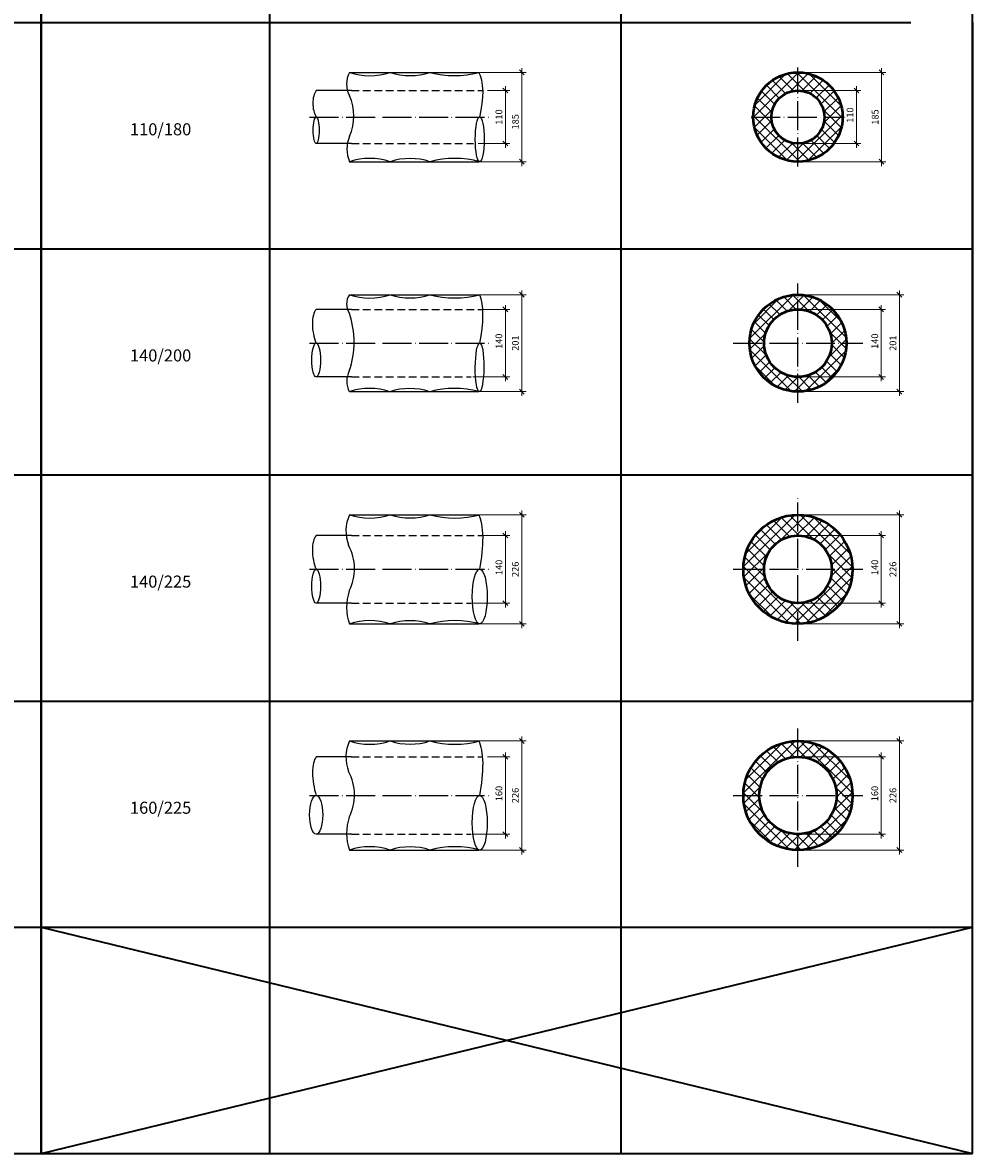
# Model space of a CAD drawing. Units: millimetres. Extents: x 12371 to 24857, y -6074 to 7960.
# Drawn here: x 14283 to 14677, y 6429 to 6898 of the extents above; entities that cross this region are included whole.
import ezdxf

# ---------------------------------------------------------------- set-up
doc = ezdxf.new("R2010")
doc.units = ezdxf.units.MM
doc.linetypes.add('ACAD_ISO04W100', pattern=[30, 24, -3, 0, -3])
doc.linetypes.add('HIDDEN2', pattern=[4.7625, 3.175, -1.5875])
doc.styles.add('simplex_2.5', font='simplex.shx', dxfattribs={"width": 0.7, "height": 2.5})
doc.styles.add('текст2.8', font='simplex.shx', dxfattribs={"width": 0.7, "oblique": 10, "height": 2.8})
doc.dimstyles.new('1к5', dxfattribs={"dimtxt": 2, "dimasz": 2, "dimexe": 1.8, "dimexo": 2, "dimgap": 0.9, "dimtad": 1, "dimdec": 0, "dimlfac": 5, "dimtxsty": 'текст2.8', "dimblk": 'OBLIQUE', "dimcen": 2, "dimdle": 1.8, "dimadec": 0, "dimazin": 0, "dimtfac": 1, "dimtdec": 0, "dimtmove": 0, "dimatfit": 3, "dimldrblk": 'NONE', "dimfxl": 0, "dimlwd": 20, "dimlwe": 18, "dimarcsym": 0})

# ---------------------------------------------------------------- blocks, each defined once
blk = doc.blocks.new('_Oblique')
at = {"color": 0, "linetype": 'ByBlock', "lineweight": -2}
blk.add_line((-0.5, -0.5), (0.5, 0.5), dxfattribs=at)
blk = doc.blocks.new('*D2296')
at = {"color": 0, "lineweight": 18, "transparency": 16777216}
for p, q in [((14606.31, 6784.8), (14648.11, 6784.8)), ((14606.31, 6744.66), (14648.11, 6744.66))]:
    blk.add_line(p, q, dxfattribs=at)
at = {"color": 0, "lineweight": 20, "transparency": 16777216}
blk.add_line((14646.31, 6786.6), (14646.31, 6742.86), dxfattribs=at)
at = {"layer": 'Defpoints', "color": 0, "transparency": 16777216}
for p in [(14604.31, 6784.8), (14604.31, 6744.66), (14646.31, 6744.66)]:
    blk.add_point(p, dxfattribs=at)
at = {"color": 0, "lineweight": 20, "transparency": 16777216, "xscale": 2, "yscale": 2, "zscale": 2}
for p, rotation in [((14646.31, 6784.8), 90), ((14646.31, 6744.66), 270)]:
    blk.add_blockref('_Oblique', p, dxfattribs=dict(at, rotation=rotation))
at = {"color": 0, "transparency": 16777216, "insert": (14644.01, 6764.73), "char_height": 2.8, "attachment_point": 5, "rotation": 90, "style": 'текст2.8'}
blk.add_mtext('201', dxfattribs=at)
blk = doc.blocks.new('_None')
blk = doc.blocks.new('*D2297')
at = {"color": 0, "lineweight": 18, "transparency": 16777216}
for p, q in [((14459.57, 6784.8), (14491.77, 6784.8)), ((14459.57, 6744.66), (14491.77, 6744.66))]:
    blk.add_line(p, q, dxfattribs=at)
at = {"color": 0, "lineweight": 20, "transparency": 16777216}
blk.add_line((14489.97, 6786.6), (14489.97, 6742.86), dxfattribs=at)
at = {"layer": 'Defpoints', "color": 0, "transparency": 16777216}
for p in [(14457.57, 6784.8), (14457.57, 6744.66), (14489.97, 6744.66)]:
    blk.add_point(p, dxfattribs=at)
at = {"color": 0, "lineweight": 20, "transparency": 16777216, "xscale": 2, "yscale": 2, "zscale": 2}
for p, rotation in [((14489.97, 6784.8), 90), ((14489.97, 6744.66), 270)]:
    blk.add_blockref('_Oblique', p, dxfattribs=dict(at, rotation=rotation))
at = {"color": 0, "transparency": 16777216, "insert": (14487.67, 6764.75), "char_height": 2.8, "attachment_point": 5, "rotation": 90, "style": 'текст2.8'}
blk.add_mtext('201', dxfattribs=at)
blk = doc.blocks.new('*D2298')
at = {"color": 0, "lineweight": 20, "transparency": 16777216}
blk.add_line((14638.8, 6780.53), (14638.8, 6748.93), dxfattribs=at)
at = {"color": 0, "lineweight": 18, "transparency": 16777216}
for p, q in [((14606.31, 6778.73), (14640.6, 6778.73)), ((14606.31, 6750.73), (14640.6, 6750.73))]:
    blk.add_line(p, q, dxfattribs=at)
at = {"layer": 'Defpoints', "color": 0, "transparency": 16777216}
for p in [(14604.31, 6778.73), (14604.31, 6750.73), (14638.8, 6750.73)]:
    blk.add_point(p, dxfattribs=at)
at = {"color": 0, "lineweight": 20, "transparency": 16777216, "xscale": 2, "yscale": 2, "zscale": 2}
for p, rotation in [((14638.8, 6778.73), 90), ((14638.8, 6750.73), 270)]:
    blk.add_blockref('_Oblique', p, dxfattribs=dict(at, rotation=rotation))
at = {"color": 0, "transparency": 16777216, "insert": (14636.5, 6765.54), "char_height": 2.8, "attachment_point": 5, "rotation": 90, "style": 'текст2.8'}
blk.add_mtext('140', dxfattribs=at)
blk = doc.blocks.new('*D2299')
at = {"color": 0, "lineweight": 20, "transparency": 16777216}
blk.add_line((14646.31, 6601.72), (14646.31, 6552.94), dxfattribs=at)
at = {"color": 0, "lineweight": 18, "transparency": 16777216}
for p, q in [((14606.31, 6599.92), (14648.11, 6599.92)), ((14606.31, 6554.74), (14648.11, 6554.74))]:
    blk.add_line(p, q, dxfattribs=at)
at = {"layer": 'Defpoints', "color": 0, "transparency": 16777216}
for p in [(14604.31, 6599.92), (14604.31, 6554.74), (14646.31, 6554.74)]:
    blk.add_point(p, dxfattribs=at)
at = {"color": 0, "lineweight": 20, "transparency": 16777216, "xscale": 2, "yscale": 2, "zscale": 2}
for p, rotation in [((14646.31, 6599.92), 90), ((14646.31, 6554.74), 270)]:
    blk.add_blockref('_Oblique', p, dxfattribs=dict(at, rotation=rotation))
at = {"color": 0, "transparency": 16777216, "insert": (14644.01, 6577.33), "char_height": 2.8, "attachment_point": 5, "rotation": 90, "style": 'текст2.8'}
blk.add_mtext('226', dxfattribs=at)
blk = doc.blocks.new('*D2300')
at = {"color": 0, "lineweight": 20, "transparency": 16777216}
blk.add_line((14489.97, 6601.72), (14489.97, 6552.94), dxfattribs=at)
at = {"color": 0, "lineweight": 18, "transparency": 16777216}
for p, q in [((14459.57, 6599.92), (14491.77, 6599.92)), ((14459.57, 6554.74), (14491.77, 6554.74))]:
    blk.add_line(p, q, dxfattribs=at)
at = {"layer": 'Defpoints', "color": 0, "transparency": 16777216}
for p in [(14457.57, 6599.92), (14457.57, 6554.74), (14489.97, 6554.74)]:
    blk.add_point(p, dxfattribs=at)
at = {"color": 0, "lineweight": 20, "transparency": 16777216, "xscale": 2, "yscale": 2, "zscale": 2}
for p, rotation in [((14489.97, 6599.92), 90), ((14489.97, 6554.74), 270)]:
    blk.add_blockref('_Oblique', p, dxfattribs=dict(at, rotation=rotation))
at = {"color": 0, "transparency": 16777216, "insert": (14487.67, 6577.33), "char_height": 2.8, "attachment_point": 5, "rotation": 90, "style": 'текст2.8'}
blk.add_mtext('226', dxfattribs=at)
blk = doc.blocks.new('*D2301')
at = {"color": 0, "lineweight": 18, "transparency": 16777216}
for p, q in [((14606.31, 6593.33), (14640.6, 6593.33)), ((14606.31, 6561.33), (14640.6, 6561.33))]:
    blk.add_line(p, q, dxfattribs=at)
at = {"color": 0, "lineweight": 20, "transparency": 16777216}
blk.add_line((14638.8, 6595.13), (14638.8, 6559.53), dxfattribs=at)
at = {"layer": 'Defpoints', "color": 0, "transparency": 16777216}
for p in [(14604.31, 6593.33), (14604.31, 6561.33), (14638.8, 6561.33)]:
    blk.add_point(p, dxfattribs=at)
at = {"color": 0, "lineweight": 20, "transparency": 16777216, "xscale": 2, "yscale": 2, "zscale": 2}
for p, rotation in [((14638.8, 6593.33), 90), ((14638.8, 6561.33), 270)]:
    blk.add_blockref('_Oblique', p, dxfattribs=dict(at, rotation=rotation))
at = {"color": 0, "transparency": 16777216, "insert": (14636.5, 6578.13), "char_height": 2.8, "attachment_point": 5, "rotation": 90, "style": 'текст2.8'}
blk.add_mtext('160', dxfattribs=at)
blk = doc.blocks.new('*D2302')
at = {"color": 0, "lineweight": 18, "transparency": 16777216}
for p, q in [((14475.82, 6593.33), (14484.97, 6593.33)), ((14469.7, 6561.33), (14484.97, 6561.33))]:
    blk.add_line(p, q, dxfattribs=at)
at = {"color": 0, "lineweight": 20, "transparency": 16777216}
blk.add_line((14483.17, 6595.13), (14483.17, 6559.53), dxfattribs=at)
at = {"layer": 'Defpoints', "color": 0, "transparency": 16777216}
for p in [(14473.82, 6593.33), (14467.7, 6561.33), (14483.17, 6561.33)]:
    blk.add_point(p, dxfattribs=at)
at = {"color": 0, "lineweight": 20, "transparency": 16777216, "xscale": 2, "yscale": 2, "zscale": 2}
for p, rotation in [((14483.17, 6593.33), 90), ((14483.17, 6561.33), 270)]:
    blk.add_blockref('_Oblique', p, dxfattribs=dict(at, rotation=rotation))
at = {"color": 0, "transparency": 16777216, "insert": (14480.87, 6578.13), "char_height": 2.8, "attachment_point": 5, "rotation": 90, "style": 'текст2.8'}
blk.add_mtext('160', dxfattribs=at)
blk = doc.blocks.new('*D2381')
at = {"color": 0, "lineweight": 20, "transparency": 16777216}
blk.add_line((14638.94, 6878.73), (14638.94, 6838.13), dxfattribs=at)
at = {"color": 0, "lineweight": 18, "transparency": 16777216}
for p, q in [((14606.31, 6876.93), (14640.74, 6876.93)), ((14606.31, 6839.93), (14640.74, 6839.93))]:
    blk.add_line(p, q, dxfattribs=at)
at = {"layer": 'Defpoints', "color": 0, "transparency": 16777216}
for p in [(14604.31, 6876.93), (14604.31, 6839.93), (14638.94, 6839.93)]:
    blk.add_point(p, dxfattribs=at)
at = {"color": 0, "lineweight": 20, "transparency": 16777216, "xscale": 2, "yscale": 2, "zscale": 2}
for p, rotation in [((14638.94, 6876.93), 90), ((14638.94, 6839.93), 270)]:
    blk.add_blockref('_Oblique', p, dxfattribs=dict(at, rotation=rotation))
at = {"color": 0, "transparency": 16777216, "insert": (14636.64, 6858.43), "char_height": 2.8, "attachment_point": 5, "rotation": 90, "style": 'текст2.8'}
blk.add_mtext('185', dxfattribs=at)
blk = doc.blocks.new('*D2382')
at = {"color": 0, "lineweight": 20, "transparency": 16777216}
blk.add_line((14489.97, 6878.73), (14489.97, 6838.13), dxfattribs=at)
at = {"color": 0, "lineweight": 18, "transparency": 16777216}
for p, q in [((14459.57, 6876.93), (14491.77, 6876.93)), ((14459.57, 6839.93), (14491.77, 6839.93))]:
    blk.add_line(p, q, dxfattribs=at)
at = {"layer": 'Defpoints', "color": 0, "transparency": 16777216}
for p in [(14457.57, 6876.93), (14457.57, 6839.93), (14489.97, 6839.93)]:
    blk.add_point(p, dxfattribs=at)
at = {"color": 0, "lineweight": 20, "transparency": 16777216, "xscale": 2, "yscale": 2, "zscale": 2}
for p, rotation in [((14489.97, 6876.93), 90), ((14489.97, 6839.93), 270)]:
    blk.add_blockref('_Oblique', p, dxfattribs=dict(at, rotation=rotation))
at = {"color": 0, "transparency": 16777216, "insert": (14487.67, 6856.46), "char_height": 2.8, "attachment_point": 5, "rotation": 90, "style": 'текст2.8'}
blk.add_mtext('185', dxfattribs=at)
blk = doc.blocks.new('*D2383')
at = {"color": 0, "lineweight": 18, "transparency": 16777216}
for p, q in [((14606.31, 6869.43), (14630.34, 6869.43)), ((14606.31, 6847.43), (14630.34, 6847.43))]:
    blk.add_line(p, q, dxfattribs=at)
at = {"color": 0, "lineweight": 20, "transparency": 16777216}
blk.add_line((14628.54, 6871.23), (14628.54, 6845.63), dxfattribs=at)
at = {"layer": 'Defpoints', "color": 0, "transparency": 16777216}
for p in [(14604.31, 6869.43), (14604.31, 6847.43), (14628.54, 6847.43)]:
    blk.add_point(p, dxfattribs=at)
at = {"color": 0, "lineweight": 20, "transparency": 16777216, "xscale": 2, "yscale": 2, "zscale": 2}
for p, rotation in [((14628.54, 6869.43), 90), ((14628.54, 6847.43), 270)]:
    blk.add_blockref('_Oblique', p, dxfattribs=dict(at, rotation=rotation))
at = {"color": 0, "transparency": 16777216, "insert": (14626.24, 6859.24), "char_height": 2.8, "attachment_point": 5, "rotation": 90, "style": 'текст2.8'}
blk.add_mtext('110', dxfattribs=at)
blk = doc.blocks.new('*D2599')
at = {"color": 0, "lineweight": 18, "transparency": 16777216}
for p, q in [((14475.82, 6869.43), (14484.97, 6869.43)), ((14471.97, 6847.43), (14484.97, 6847.43))]:
    blk.add_line(p, q, dxfattribs=at)
at = {"color": 0, "lineweight": 20, "transparency": 16777216}
blk.add_line((14483.17, 6871.23), (14483.17, 6845.63), dxfattribs=at)
at = {"layer": 'Defpoints', "color": 0, "transparency": 16777216}
for p in [(14473.82, 6869.43), (14469.97, 6847.43), (14483.17, 6847.43)]:
    blk.add_point(p, dxfattribs=at)
at = {"color": 0, "lineweight": 20, "transparency": 16777216, "xscale": 2, "yscale": 2, "zscale": 2}
for p, rotation in [((14483.17, 6869.43), 90), ((14483.17, 6847.43), 270)]:
    blk.add_blockref('_Oblique', p, dxfattribs=dict(at, rotation=rotation))
at = {"color": 0, "transparency": 16777216, "insert": (14480.87, 6858.43), "char_height": 2.8, "attachment_point": 5, "rotation": 90, "style": 'текст2.8'}
blk.add_mtext('110', dxfattribs=at)
blk = doc.blocks.new('*D2384')
at = {"color": 0, "lineweight": 20, "transparency": 16777216}
blk.add_line((14646.31, 6695.42), (14646.31, 6646.64), dxfattribs=at)
at = {"color": 0, "lineweight": 18, "transparency": 16777216}
for p, q in [((14606.31, 6693.62), (14648.11, 6693.62)), ((14606.31, 6648.44), (14648.11, 6648.44))]:
    blk.add_line(p, q, dxfattribs=at)
at = {"layer": 'Defpoints', "color": 0, "transparency": 16777216}
for p in [(14604.31, 6693.62), (14604.31, 6648.44), (14646.31, 6648.44)]:
    blk.add_point(p, dxfattribs=at)
at = {"color": 0, "lineweight": 20, "transparency": 16777216, "xscale": 2, "yscale": 2, "zscale": 2}
for p, rotation in [((14646.31, 6693.62), 90), ((14646.31, 6648.44), 270)]:
    blk.add_blockref('_Oblique', p, dxfattribs=dict(at, rotation=rotation))
at = {"color": 0, "transparency": 16777216, "insert": (14644.01, 6671.03), "char_height": 2.8, "attachment_point": 5, "rotation": 90, "style": 'текст2.8'}
blk.add_mtext('226', dxfattribs=at)
blk = doc.blocks.new('*D2385')
at = {"color": 0, "lineweight": 20, "transparency": 16777216}
blk.add_line((14489.97, 6695.42), (14489.97, 6646.64), dxfattribs=at)
at = {"color": 0, "lineweight": 18, "transparency": 16777216}
for p, q in [((14459.57, 6693.62), (14491.77, 6693.62)), ((14459.57, 6648.44), (14491.77, 6648.44))]:
    blk.add_line(p, q, dxfattribs=at)
at = {"layer": 'Defpoints', "color": 0, "transparency": 16777216}
for p in [(14457.57, 6693.62), (14457.57, 6648.44), (14489.97, 6648.44)]:
    blk.add_point(p, dxfattribs=at)
at = {"color": 0, "lineweight": 20, "transparency": 16777216, "xscale": 2, "yscale": 2, "zscale": 2}
for p, rotation in [((14489.97, 6693.62), 90), ((14489.97, 6648.44), 270)]:
    blk.add_blockref('_Oblique', p, dxfattribs=dict(at, rotation=rotation))
at = {"color": 0, "transparency": 16777216, "insert": (14487.67, 6671.03), "char_height": 2.8, "attachment_point": 5, "rotation": 90, "style": 'текст2.8'}
blk.add_mtext('226', dxfattribs=at)
blk = doc.blocks.new('*D2386')
at = {"color": 0, "lineweight": 20, "transparency": 16777216}
blk.add_line((14638.8, 6686.83), (14638.8, 6655.23), dxfattribs=at)
at = {"color": 0, "lineweight": 18, "transparency": 16777216}
for p, q in [((14606.31, 6685.03), (14640.6, 6685.03)), ((14606.31, 6657.03), (14640.6, 6657.03))]:
    blk.add_line(p, q, dxfattribs=at)
at = {"layer": 'Defpoints', "color": 0, "transparency": 16777216}
for p in [(14604.31, 6685.03), (14604.31, 6657.03), (14638.8, 6657.03)]:
    blk.add_point(p, dxfattribs=at)
at = {"color": 0, "lineweight": 20, "transparency": 16777216, "xscale": 2, "yscale": 2, "zscale": 2}
for p, rotation in [((14638.8, 6685.03), 90), ((14638.8, 6657.03), 270)]:
    blk.add_blockref('_Oblique', p, dxfattribs=dict(at, rotation=rotation))
at = {"color": 0, "transparency": 16777216, "insert": (14636.5, 6671.84), "char_height": 2.8, "attachment_point": 5, "rotation": 90, "style": 'текст2.8'}
blk.add_mtext('140', dxfattribs=at)
blk = doc.blocks.new('*D2387')
at = {"color": 0, "lineweight": 20, "transparency": 16777216}
blk.add_line((14483.17, 6686.83), (14483.17, 6655.23), dxfattribs=at)
at = {"color": 0, "lineweight": 18, "transparency": 16777216}
for p, q in [((14473.87, 6685.03), (14484.97, 6685.03)), ((14469.7, 6657.03), (14484.97, 6657.03))]:
    blk.add_line(p, q, dxfattribs=at)
at = {"layer": 'Defpoints', "color": 0, "transparency": 16777216}
for p in [(14471.87, 6685.03), (14467.7, 6657.03), (14483.17, 6657.03)]:
    blk.add_point(p, dxfattribs=at)
at = {"color": 0, "lineweight": 20, "transparency": 16777216, "xscale": 2, "yscale": 2, "zscale": 2}
for p, rotation in [((14483.17, 6685.03), 90), ((14483.17, 6657.03), 270)]:
    blk.add_blockref('_Oblique', p, dxfattribs=dict(at, rotation=rotation))
at = {"color": 0, "transparency": 16777216, "insert": (14480.87, 6671.83), "char_height": 2.8, "attachment_point": 5, "rotation": 90, "style": 'текст2.8'}
blk.add_mtext('140', dxfattribs=at)
blk = doc.blocks.new('*D2388')
at = {"color": 0, "lineweight": 20, "transparency": 16777216}
blk.add_line((14483.17, 6780.53), (14483.17, 6748.93), dxfattribs=at)
at = {"color": 0, "lineweight": 18, "transparency": 16777216}
for p, q in [((14473.87, 6778.73), (14484.97, 6778.73)), ((14469.7, 6750.73), (14484.97, 6750.73))]:
    blk.add_line(p, q, dxfattribs=at)
at = {"layer": 'Defpoints', "color": 0, "transparency": 16777216}
for p in [(14471.87, 6778.73), (14467.7, 6750.73), (14483.17, 6750.73)]:
    blk.add_point(p, dxfattribs=at)
at = {"color": 0, "lineweight": 20, "transparency": 16777216, "xscale": 2, "yscale": 2, "zscale": 2}
for p, rotation in [((14483.17, 6778.73), 90), ((14483.17, 6750.73), 270)]:
    blk.add_blockref('_Oblique', p, dxfattribs=dict(at, rotation=rotation))
at = {"color": 0, "transparency": 16777216, "insert": (14480.87, 6765.53), "char_height": 2.8, "attachment_point": 5, "rotation": 90, "style": 'текст2.8'}
blk.add_mtext('140', dxfattribs=at)

msp = doc.modelspace()

# ---------------------------------------------------------------- hatches: boundary and pattern name
at = {"ltscale": 10}
h = msp.add_hatch(dxfattribs=at)
h.set_pattern_fill('ANSI37', color=256)
h.set_pattern_definition([(45, (8502.123, 4061.2953), (-2.245064, 2.245064), []), (135, (8502.123, 4061.2953), (-2.245064, -2.245064), [])])
edge = h.paths.add_edge_path()
edge.add_arc((14604.3083, 6858.43124), 11, 90, 180)
edge.add_line((14593.3083, 6858.43124), (14585.8083, 6858.43124))
edge.add_arc((14604.33752, 6858.40202), 18.52924, 90.0903515, 179.9096485, ccw=False)
edge.add_line((14604.3083, 6876.93124), (14604.3083, 6869.43124))
edge = h.paths.add_edge_path()
edge.add_arc((14604.3083, 6858.43124), 11, 180, 270)
edge.add_line((14604.3083, 6847.43124), (14604.3083, 6839.93124))
edge.add_arc((14604.3083, 6858.43124), 18.5, 180, 270, ccw=False)
edge.add_line((14585.8083, 6858.43124), (14593.3083, 6858.43124))
edge = h.paths.add_edge_path()
edge.add_arc((14604.3083, 6858.43124), 11, 270, 360)
edge.add_line((14615.3083, 6858.43124), (14622.8083, 6858.43124))
edge.add_arc((14604.27908, 6858.46046), 18.52924, 270.0903515, 359.9096485, ccw=False)
edge.add_line((14604.3083, 6839.93124), (14604.3083, 6847.43124))
edge = h.paths.add_edge_path()
edge.add_arc((14604.3083, 6858.43124), 11, 0, 90)
edge.add_line((14604.3083, 6869.43124), (14604.3083, 6876.93124))
edge.add_arc((14604.27908, 6858.40202), 18.52924, 0.0903515, 89.9096485, ccw=False)
edge.add_line((14622.8083, 6858.43124), (14615.3083, 6858.43124))
h = msp.add_hatch(dxfattribs=at)
h.set_pattern_fill('ANSI37', color=256)
h.set_pattern_definition([(45, (11178.5413, 4061.2953), (-2.245064, 2.245064), []), (135, (11178.5413, 4061.2953), (-2.245064, -2.245064), [])])
edge = h.paths.add_edge_path()
edge.add_arc((14604.3083, 6764.73047), 14, 90, 180)
edge.add_line((14590.3083, 6764.73047), (14584.2383, 6764.73047))
edge.add_arc((14604.3083, 6764.73047), 20.07, 90, 180, ccw=False)
edge.add_line((14604.3083, 6784.80047), (14604.3083, 6778.73047))
edge = h.paths.add_edge_path()
edge.add_arc((14604.3083, 6764.73047), 14, 180, 270)
edge.add_line((14604.3083, 6750.73047), (14604.3083, 6744.66047))
edge.add_arc((14604.3083, 6764.73047), 20.07, 180, 270, ccw=False)
edge.add_line((14584.2383, 6764.73047), (14590.3083, 6764.73047))
edge = h.paths.add_edge_path()
edge.add_arc((14604.3083, 6764.73047), 14, 270, 360)
edge.add_line((14618.3083, 6764.73047), (14624.3783, 6764.73047))
edge.add_arc((14604.3083, 6764.73047), 20.07, -90, 0, ccw=False)
edge.add_line((14604.3083, 6744.66047), (14604.3083, 6750.73047))
edge = h.paths.add_edge_path()
edge.add_arc((14604.3083, 6764.73047), 14, 0, 90)
edge.add_line((14604.3083, 6778.73047), (14604.3083, 6784.80047))
edge.add_arc((14604.3083, 6764.73047), 20.07, 0, 90, ccw=False)
edge.add_line((14624.3783, 6764.73047), (14618.3083, 6764.73047))
h = msp.add_hatch(dxfattribs=at)
h.set_pattern_fill('ANSI37', color=256)
h.set_pattern_definition([(45, (8502.123, 4436.0984), (-2.245064, 2.245064), []), (135, (8502.123, 4436.0984), (-2.245064, -2.245064), [])])
edge = h.paths.add_edge_path()
edge.add_arc((14604.26554, 6671.07247), 13.95731, 89.8244816, 180.1755184)
edge.add_line((14590.3083, 6671.02971), (14581.7183, 6671.02971))
edge.add_arc((14604.3083, 6671.02971), 22.59, 90, 180, ccw=False)
edge.add_line((14604.3083, 6693.61971), (14604.3083, 6685.02971))
edge = h.paths.add_edge_path()
edge.add_arc((14604.26554, 6670.98696), 13.95731, 179.8244816, 270.1755184)
edge.add_line((14604.3083, 6657.02971), (14604.3083, 6648.43971))
edge.add_arc((14604.3083, 6671.02971), 22.59, 180, 270, ccw=False)
edge.add_line((14581.7183, 6671.02971), (14590.3083, 6671.02971))
edge = h.paths.add_edge_path()
edge.add_arc((14604.35105, 6670.98696), 13.95731, 269.8244816, 360.1755184)
edge.add_line((14618.3083, 6671.02971), (14626.8983, 6671.02971))
edge.add_arc((14604.3083, 6671.02971), 22.59, -90, 0, ccw=False)
edge.add_line((14604.3083, 6648.43971), (14604.3083, 6657.02971))
edge = h.paths.add_edge_path()
edge.add_arc((14604.3083, 6671.02971), 14, 0, 90)
edge.add_line((14604.3083, 6685.02971), (14604.3083, 6693.61971))
edge.add_arc((14604.3083, 6671.02971), 22.59, 0, 90, ccw=False)
edge.add_line((14626.8983, 6671.02971), (14618.3083, 6671.02971))
h = msp.add_hatch(dxfattribs=at)
h.set_pattern_fill('ANSI37', color=256)
h.set_pattern_definition([(45, (8502.123, 4342.3976), (-2.245064, 2.245064), []), (135, (8502.123, 4342.3976), (-2.245064, -2.245064), [])])
edge = h.paths.add_edge_path()
edge.add_arc((14604.3083, 6577.32895), 16, 90, 180)
edge.add_line((14588.3083, 6577.32895), (14581.7183, 6577.32895))
edge.add_arc((14604.3083, 6577.32895), 22.59, 90, 180, ccw=False)
edge.add_line((14604.3083, 6599.91895), (14604.3083, 6593.32895))
edge = h.paths.add_edge_path()
edge.add_arc((14604.3083, 6577.32895), 16, 180, 270)
edge.add_line((14604.3083, 6561.32895), (14604.3083, 6554.73895))
edge.add_arc((14604.3083, 6577.32895), 22.59, 180, 270, ccw=False)
edge.add_line((14581.7183, 6577.32895), (14588.3083, 6577.32895))
edge = h.paths.add_edge_path()
edge.add_arc((14604.3083, 6577.32895), 16, 270, 360)
edge.add_line((14620.3083, 6577.32895), (14626.8983, 6577.32895))
edge.add_arc((14604.3083, 6577.32895), 22.59, -90, 0, ccw=False)
edge.add_line((14604.3083, 6554.73895), (14604.3083, 6561.32895))
edge = h.paths.add_edge_path()
edge.add_arc((14604.3083, 6577.32895), 16, 0, 90)
edge.add_line((14604.3083, 6593.32895), (14604.3083, 6599.91895))
edge.add_arc((14604.3083, 6577.32895), 22.59, 0, 90, ccw=False)
edge.add_line((14626.8983, 6577.32895), (14620.3083, 6577.32895))

# ---------------------------------------------------------------- linework, layer by layer
at = {"color": 7, "lineweight": 35}
for p, q in [((14676.53885, 6429.04252), (14676.53885, 7366.05015)), ((14291.00836, 6897.54634), (14291.00836, 6991.2471)), ((14291.00836, 6991.2471), (14291.00836, 6897.54634)), ((14385.47786, 6991.2471), (14385.47786, 6897.54634)), ((14531.00836, 6991.2471), (14531.00836, 6897.54634)), ((13905.47786, 6897.54634), (14291.00836, 6897.54634)), ((14291.00836, 6803.84557), (14291.00836, 6897.54634)), ((14291.00836, 6897.54634), (14651.00836, 6897.54634)), ((14291.00836, 6897.54634), (14651.00836, 6897.54634)), ((14291.00836, 6897.54634), (14291.00836, 6803.84557)), ((14385.47786, 6897.54634), (14385.47786, 6803.84557)), ((14411.00836, 6897.54634), (14651.00836, 6897.54634)), ((14411.00836, 6897.54634), (14651.00836, 6897.54634)), ((14531.00836, 6897.54634), (14531.00836, 6803.84557)), ((14676.53885, 6897.54634), (14676.53885, 6803.84557)), ((13905.47786, 6803.84557), (14291.00836, 6803.84557)), ((14291.00836, 6710.14481), (14291.00836, 6803.84557)), ((14291.00836, 6803.84557), (14651.00836, 6803.84557)), ((14291.00836, 6803.84557), (14651.00836, 6803.84557)), ((14291.00836, 6803.84557), (14291.00836, 6710.14481)), ((14291.00836, 6803.84557), (14676.53885, 6803.84557)), ((14385.47786, 6803.84557), (14385.47786, 6710.14481)), ((14411.00836, 6803.84557), (14651.00836, 6803.84557)), ((14411.00836, 6803.84557), (14651.00836, 6803.84557)), ((14531.00836, 6803.84557), (14531.00836, 6710.14481)), ((14676.53885, 6803.84557), (14676.53885, 6710.14481)), ((13905.47786, 6710.14481), (14291.00836, 6710.14481)), ((14291.00836, 6710.14481), (14651.00836, 6710.14481)), ((14291.00836, 6710.14481), (14651.00836, 6710.14481)), ((14291.00836, 6616.44405), (14291.00836, 6710.14481)), ((14291.00836, 6710.14481), (14291.00836, 6616.44405)), ((14291.00836, 6710.14481), (14676.53885, 6710.14481)), ((14385.47786, 6710.14481), (14385.47786, 6616.44405)), ((14411.00836, 6710.14481), (14651.00836, 6710.14481)), ((14411.00836, 6710.14481), (14651.00836, 6710.14481)), ((14531.00836, 6710.14481), (14531.00836, 6616.44405)), ((14676.53885, 6710.14481), (14676.53885, 6616.44405)), ((13905.47786, 6616.44405), (14291.00836, 6616.44405)), ((14291.00836, 6616.44405), (14651.00836, 6616.44405)), ((14291.00836, 6616.44405), (14651.00836, 6616.44405)), ((14291.00836, 6616.44405), (14651.00836, 6616.44405)), ((14291.00836, 6522.74329), (14291.00836, 6616.44405)), ((14291.00836, 6616.44405), (14651.00836, 6616.44405)), ((14291.00836, 6616.44405), (14291.00836, 6522.74329)), ((14291.00836, 6616.44405), (14676.53885, 6616.44405)), ((14291.00836, 6616.44405), (14676.53885, 6616.44405)), ((14385.47786, 6616.44405), (14385.47786, 6522.74329)), ((14385.47786, 6616.44405), (14385.47786, 6522.74329)), ((14411.00836, 6616.44405), (14651.00836, 6616.44405)), ((14411.00836, 6616.44405), (14651.00836, 6616.44405)), ((14411.00836, 6616.44405), (14651.00836, 6616.44405)), ((14411.00836, 6616.44405), (14651.00836, 6616.44405)), ((14531.00836, 6616.44405), (14531.00836, 6522.74329)), ((14531.00836, 6616.44405), (14531.00836, 6522.74329)), ((13905.47786, 6522.74329), (14291.00836, 6522.74329)), ((14291.00836, 6522.74329), (14651.00836, 6522.74329)), ((14291.00836, 6522.74329), (14651.00836, 6522.74329)), ((14291.00836, 6429.04252), (14291.00836, 6522.74329)), ((14291.00836, 6522.74329), (14651.00836, 6522.74329)), ((14291.00836, 6522.74329), (14651.00836, 6522.74329)), ((14291.00836, 6522.74329), (14291.00836, 6429.04252)), ((14291.00836, 6522.74329), (14676.53885, 6522.74329)), ((14291.00836, 6522.74329), (14676.53885, 6522.74329)), ((14291.00836, 6522.74329), (14676.53885, 6429.04252)), ((14291.00836, 6429.04252), (14676.53885, 6522.74329)), ((14385.47786, 6522.74329), (14385.47786, 6429.04252)), ((14385.47786, 6522.74329), (14385.47786, 6429.04252)), ((14411.00836, 6522.74329), (14651.00836, 6522.74329)), ((14411.00836, 6522.74329), (14651.00836, 6522.74329)), ((14411.00836, 6522.74329), (14651.00836, 6522.74329)), ((14411.00836, 6522.74329), (14651.00836, 6522.74329)), ((14531.00836, 6522.74329), (14531.00836, 6429.04252)), ((14531.00836, 6522.74329), (14531.00836, 6429.04252)), ((13905.47786, 6429.04252), (14291.00836, 6429.04252)), ((13905.47786, 6429.04252), (14291.00836, 6429.04252)), ((14291.00836, 6429.04252), (14651.00836, 6429.04252)), ((14291.00836, 6429.04252), (14651.00836, 6429.04252)), ((14291.00836, 6429.04252), (14676.53885, 6429.04252)), ((14411.00836, 6429.04252), (14651.00836, 6429.04252)), ((14411.00836, 6429.04252), (14651.00836, 6429.04252))]:
    msp.add_line(p, q, dxfattribs=at)
for p, q in [((14291.00836, 6897.54634), (14651.00836, 6897.54634)), ((14411.00836, 6897.54634), (14651.00836, 6897.54634)), ((14411.00836, 6897.54634), (14651.00836, 6897.54634)), ((14291.00836, 6803.84557), (14651.00836, 6803.84557)), ((14411.00836, 6803.84557), (14651.00836, 6803.84557)), ((14411.00836, 6803.84557), (14651.00836, 6803.84557)), ((14291.00836, 6710.14481), (14651.00836, 6710.14481)), ((14411.00836, 6710.14481), (14651.00836, 6710.14481)), ((14411.00836, 6710.14481), (14651.00836, 6710.14481)), ((14291.00836, 6616.44405), (14651.00836, 6616.44405)), ((14291.00836, 6616.44405), (14651.00836, 6616.44405)), ((14411.00836, 6616.44405), (14651.00836, 6616.44405)), ((14411.00836, 6616.44405), (14651.00836, 6616.44405)), ((14411.00836, 6616.44405), (14651.00836, 6616.44405)), ((14411.00836, 6616.44405), (14651.00836, 6616.44405)), ((14291.00836, 6522.74329), (14651.00836, 6522.74329)), ((14291.00836, 6522.74329), (14651.00836, 6522.74329)), ((14411.00836, 6522.74329), (14651.00836, 6522.74329)), ((14411.00836, 6522.74329), (14651.00836, 6522.74329)), ((14411.00836, 6522.74329), (14651.00836, 6522.74329)), ((14411.00836, 6522.74329), (14651.00836, 6522.74329)), ((14291.00836, 6429.04252), (14651.00836, 6429.04252)), ((14411.00836, 6429.04252), (14651.00836, 6429.04252)), ((14411.00836, 6429.04252), (14651.00836, 6429.04252))]:
    msp.add_line(p, q)
at = {"linetype": 'ACAD_ISO04W100', "ltscale": 0.5}
for p, q in [((14604.3083, 6837.95074), (14604.3083, 6878.91174)), ((14402.13639, 6858.43124), (14477.3055, 6858.43124)), ((14584.98841, 6858.43124), (14623.62818, 6858.43124)), ((14604.3083, 6740.0193), (14604.3083, 6789.44164)), ((14402.13639, 6764.73047), (14477.3055, 6764.73047)), ((14577.45612, 6764.73047), (14631.16048, 6764.73047)), ((14604.3083, 6641.4678), (14604.3083, 6700.59162)), ((14402.13639, 6671.02971), (14477.3055, 6671.02971)), ((14577.45612, 6671.02971), (14631.16048, 6671.02971)), ((14604.3083, 6547.76704), (14604.3083, 6606.89086)), ((14402.13639, 6577.32895), (14477.3055, 6577.32895)), ((14577.45612, 6577.32895), (14631.16048, 6577.32895))]:
    msp.add_line(p, q, dxfattribs=at)
at = {"ltscale": 10}
for p, q in [((14418.63134, 6876.93124), (14472.21019, 6876.93124)), ((14418.63134, 6839.93124), (14472.21019, 6839.93124)), ((14418.63134, 6784.80047), (14472.21019, 6784.80047)), ((14418.63134, 6744.66047), (14472.21019, 6744.66047)), ((14418.63134, 6693.61971), (14472.21019, 6693.61971)), ((14418.63134, 6648.43971), (14472.21019, 6648.43971)), ((14418.63134, 6599.91895), (14472.21019, 6599.91895)), ((14418.63134, 6554.73895), (14472.21019, 6554.73895))]:
    msp.add_line(p, q, dxfattribs=at)
at = {"ltscale": 0.01}
for p, q in [((14419.42233, 6869.43124), (14404.83258, 6869.43124)), ((14419.42233, 6847.43124), (14404.83258, 6847.43124)), ((14419.42233, 6778.73047), (14404.83258, 6778.73047)), ((14419.42233, 6750.73047), (14404.83258, 6750.73047)), ((14419.42233, 6685.02971), (14404.83258, 6685.02971)), ((14419.42233, 6657.02971), (14404.83258, 6657.02971)), ((14419.42233, 6593.32895), (14404.83258, 6593.32895)), ((14419.42233, 6561.32895), (14404.83258, 6561.32895))]:
    msp.add_line(p, q, dxfattribs=at)
at = {"linetype": 'HIDDEN2'}
for p, q in [((14419.42233, 6869.43124), (14473.8208, 6869.43124)), ((14419.42233, 6847.43124), (14469.97475, 6847.43124)), ((14419.42233, 6778.73047), (14473.79394, 6778.73047)), ((14419.42233, 6750.73047), (14468.96563, 6750.73047)), ((14419.42233, 6685.02971), (14473.79394, 6685.02971)), ((14419.42233, 6657.02971), (14468.96563, 6657.02971)), ((14419.42233, 6593.32895), (14473.79394, 6593.32895)), ((14419.42233, 6561.32895), (14468.96563, 6561.32895))]:
    msp.add_line(p, q, dxfattribs=at)
at = {"color": 1, "ltscale": 10}
for points in [[(13905.47786, 6897.54634), (14291.00836, 6897.54634), (14291.00836, 6710.14481), (13905.47786, 6710.14481)], [(13905.47786, 6710.14481), (14291.00836, 6710.14481), (14291.00836, 6522.74329), (13905.47786, 6522.74329)], [(14291.00836, 6710.14481), (14676.53885, 6710.14481), (14676.53885, 6522.74329), (14291.00836, 6522.74329)]]:
    msp.add_lwpolyline(points, close=True, dxfattribs=at)
at = {"lineweight": 50, "ltscale": 0.01}
for centre, radius in [((14604.3083, 6858.43124), 18.5), ((14604.3083, 6858.43124), 11), ((14604.3083, 6764.73047), 20.07), ((14604.3083, 6764.73047), 14), ((14604.3083, 6671.02971), 22.59), ((14604.3083, 6671.02971), 14), ((14604.3083, 6577.32895), 22.59), ((14604.3083, 6577.32895), 16)]:
    msp.add_circle(centre, radius, dxfattribs=at)
at = {"ltscale": 10}
msp.add_circle((14604.3083, 6671.02971), 14, dxfattribs=at)
for centre, radius, start, end in [((14427.85214, 6872.08624), 10.4162, 152.2806508, 207.7193492), ((14427.04504, 6902.16425), 26.59878, 251.5595449, 288.4404551), ((14443.70682, 6902.21887), 26.59878, 251.9352032, 288.0647968), ((14462.08254, 6914.32692), 38.74282, 254.8464319, 285.1535681), ((14400.22795, 6858.85124), 20.22565, 335.4920294, 24.5079706), ((14430.91512, 6845.19624), 13.36456, 156.799345, 203.200655), ((14427.04504, 6814.69823), 26.59878, 71.5595449, 108.4404551), ((14443.70682, 6814.6436), 26.59878, 71.9352032, 108.0647968), ((14462.2563, 6801.30882), 39.97262, 75.0656808, 104.9343192), ((14424.26602, 6780.92047), 6.83002, 145.5871604, 214.4128396), ((14427.04504, 6810.03349), 26.59878, 251.5595449, 288.4404551), ((14443.70682, 6810.08811), 26.59878, 251.9352032, 288.0647968), ((14462.2563, 6823.52526), 40.07154, 255.1034024, 284.8965976), ((14382.99467, 6765.24136), 37.54549, 341.3224875, 18.3484072), ((14426.81019, 6748.93775), 9.29176, 152.5726766, 207.4273234), ((14426.97656, 6719.40473), 26.59878, 71.5595449, 108.4404551), ((14443.63834, 6719.35011), 26.59878, 71.9352032, 108.0647968), ((14462.18782, 6706.01533), 39.97262, 75.4261915, 104.9343192), ((14433.52707, 6686.8918), 16.34465, 155.6928708, 201.2057108), ((14427.04504, 6718.85272), 26.59878, 251.5595449, 288.4404551), ((14443.70682, 6718.90735), 26.59878, 251.9352032, 288.0647968), ((14462.2563, 6732.3445), 40.07154, 255.1034024, 284.8965976), ((14400.03978, 6671.25237), 20.67993, 333.5988936, 28.0585206), ((14437.63308, 6655.34407), 20.21723, 160.6074134, 199.9688199), ((14427.04504, 6623.2067), 26.59878, 71.5595449, 108.4404551), ((14443.70682, 6623.15208), 26.59878, 71.9352032, 108.0647968), ((14462.2563, 6609.81729), 39.97262, 75.0656808, 104.9343192), ((14433.52707, 6593.19104), 16.34465, 155.6928708, 201.2057108), ((14427.04504, 6625.15196), 26.59878, 251.5595449, 288.4404551), ((14443.70682, 6625.20658), 26.59878, 251.9352032, 288.0647968), ((14462.2563, 6638.64374), 40.07154, 255.1034024, 284.8965976), ((14400.03978, 6577.55161), 20.67993, 333.5988936, 28.0585206), ((14437.63308, 6561.64331), 20.21723, 160.6074134, 199.9688199), ((14427.04504, 6529.50594), 26.59878, 71.5595449, 108.4404551), ((14443.70682, 6529.45132), 26.59878, 71.9352032, 108.0647968), ((14462.2563, 6516.11653), 39.97262, 75.0656808, 104.9343192)]:
    msp.add_arc(centre, radius, start, end, dxfattribs=at)
at = {"ltscale": 0.01}
for centre, major_axis, ratio, start_param, end_param in [((14467.01392, 6862.38124), (3.10756, 16.17763), 0.381404058, 4.539537428, 5.898425106), ((14407.89298, 6863.48124), (-0.57519, 7.60484), 0.579557526, 0.629689718, 2.252361386), ((14467.01392, 6768.68047), (3.18175, 18.45122), 0.331775391, 4.55414837, 5.829279199), ((14407.89298, 6769.78047), (-1.71534, 9.77794), 0.437897618, 0.344437576, 2.035077922), ((14467.01392, 6674.97971), (3.25968, 20.28595), 0.300165703, 4.564846864, 5.923076614), ((14407.89298, 6676.07971), (-1.71534, 9.77794), 0.437897618, 0.344437576, 2.035077922), ((14467.01392, 6581.27895), (3.25968, 20.28595), 0.300165703, 4.564846864, 5.923076614), ((14407.89298, 6582.37895), (-1.96175, 11.64051), 0.353045267, 0.291600683, 1.959257635)]:
    msp.add_ellipse(centre, major_axis=major_axis, ratio=ratio, start_param=start_param, end_param=end_param, dxfattribs=at)
at = {"ltscale": 10}
for centre, major_axis, ratio in [((14404.83258, 6852.93124), (0, 5.5), 0.219693594), ((14472.55771, 6849.18124), (0, 9.25), 0.199409947), ((14404.83258, 6757.73047), (0, 7), 0.256983664), ((14472.48067, 6754.69547), (0.07704, 10.035), 0.176192758), ((14404.83258, 6664.02971), (0, 7), 0.256983664), ((14472.55771, 6659.73471), (0, 11.295), 0.274900398), ((14404.83257, 6569.32895), (-0.00001, 8), 0.341112736), ((14472.55771, 6566.03395), (0, 11.295), 0.274900398)]:
    msp.add_ellipse(centre, major_axis=major_axis, ratio=ratio, dxfattribs=at)

# ---------------------------------------------------------------- texts
at = {"color": 7, "lineweight": 35, "char_height": 5, "width": 120, "attachment_point": 5, "style": 'simplex_2.5'}
for s, insert in [('110/180', (14340.43358, 6852.70375)), ('140/200', (14340.43358, 6759.00299)), ('140/225', (14340.43358, 6665.30223)), ('160/225', (14340.43358, 6571.60146))]:
    msp.add_mtext(s, dxfattribs=dict(at, insert=insert))

# ---------------------------------------------------------------- dimensions: what is measured, and where the dimension line sits
for base, p1, p2, angle, picture, middle, dimtype in [((14489.965, 6839.93124), (14457.56501, 6876.93124), (14457.56501, 6839.93124), 270, '*D2382', (14489.965, 6856.46124), 161), ((14638.93894, 6839.93124), (14604.3083, 6876.93124), (14604.3083, 6839.93124), 270, '*D2381', (14638.93894, 6858.43124), 161), ((14483.17007, 6847.43124), (14473.8208, 6869.43124), (14469.97475, 6847.43124), 90, '*D2599', (14483.17007, 6858.43124), 160), ((14628.53948, 6847.43124), (14604.3083, 6869.43124), (14604.3083, 6847.43124), 270, '*D2383', (14628.53948, 6859.23723), 161), ((14489.965, 6744.66047), (14457.56501, 6784.80047), (14457.56501, 6744.66047), 270, '*D2297', (14489.965, 6764.75047), 161), ((14646.30922, 6744.66047), (14604.3083, 6784.80047), (14604.3083, 6744.66047), 270, '*D2296', (14646.30922, 6764.73047), 161), ((14483.17007, 6750.73047), (14471.87178, 6778.73047), (14467.70034, 6750.73047), 90, '*D2388', (14483.17007, 6765.53047), 160), ((14638.79971, 6750.73047), (14604.3083, 6778.73047), (14604.3083, 6750.73047), 270, '*D2298', (14638.79971, 6765.53647), 161), ((14489.965, 6648.43971), (14457.56501, 6693.61971), (14457.56501, 6648.43971), 270, '*D2385', (14489.965, 6671.02971), 161), ((14646.30922, 6648.43971), (14604.3083, 6693.61971), (14604.3083, 6648.43971), 270, '*D2384', (14646.30922, 6671.02971), 161), ((14483.17007, 6657.02971), (14471.87178, 6685.02971), (14467.70034, 6657.02971), 90, '*D2387', (14483.17007, 6671.82971), 160), ((14638.79971, 6657.02971), (14604.3083, 6685.02971), (14604.3083, 6657.02971), 270, '*D2386', (14638.79971, 6671.83571), 161), ((14489.965, 6554.73895), (14457.56501, 6599.91895), (14457.56501, 6554.73895), 270, '*D2300', (14489.965, 6577.32895), 161), ((14646.30922, 6554.73895), (14604.3083, 6599.91895), (14604.3083, 6554.73895), 270, '*D2299', (14646.30922, 6577.32895), 161), ((14483.17007, 6561.32895), (14473.8208, 6593.32895), (14467.70034, 6561.32895), 90, '*D2302', (14483.17007, 6578.12895), 160), ((14638.79971, 6561.32895), (14604.3083, 6593.32895), (14604.3083, 6561.32895), 270, '*D2301', (14638.79971, 6578.13495), 161)]:
    dim = msp.add_linear_dim(base=base, p1=p1, p2=p2, angle=angle, dimstyle='1к5')
    dim.commit()
    dim.dimension.update_dxf_attribs({"geometry": picture, "text_midpoint": middle, "dimtype": dimtype})

doc.saveas('drawing.dxf')
